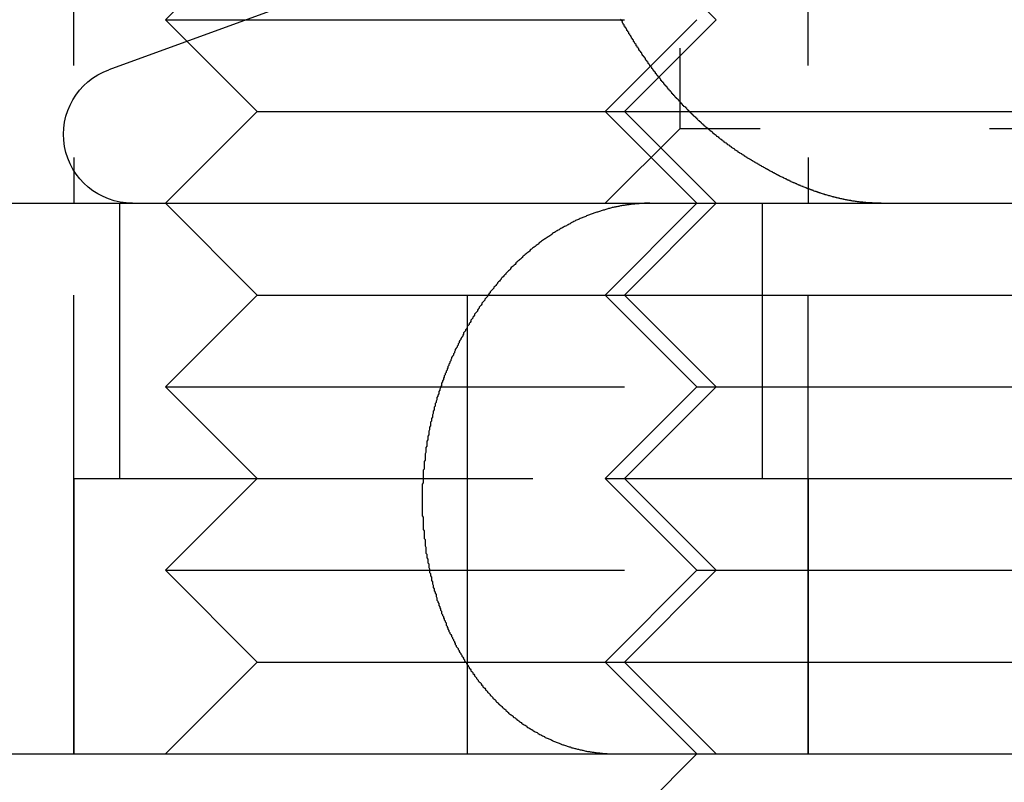
# Model space of a CAD drawing. Extents: x 0 to 622, y 0 to 607.
# Drawn here: x 21 to 32, y 586 to 595 of the extents above; entities that cross this region are included whole.
import ezdxf

# ---------------------------------------------------------------- set-up
doc = ezdxf.new("R2010")
doc.units = 0
doc.header["$LTSCALE"] = 20
doc.linetypes.add('AUSGEZOGEN', pattern=[0])
doc.linetypes.add('VERDECKT', pattern=[0.375, 0.25, -0.125])
doc.layers.get('0').update_dxf_attribs({"linetype": 'AUSGEZOGEN'})
doc.layers.add('BEM', color=7, linetype='AUSGEZOGEN')

# ---------------------------------------------------------------- blocks, each defined once
blk = doc.blocks.new('A$C15381EC7')
at = {"color": 1, "linetype": 'VERDECKT', "extrusion": (0, 1, 0)}
for p, q in [((1149.053, 110.246), (1149.053, 130.246)), ((1157.053, 110.246), (1157.053, 130.246)), ((1155.654, 125.434), (1155.654, 117.058)), ((1149.053, 124.246), (1149.053, 116.246)), ((1157.053, 124.246), (1157.053, 116.246)), ((1151.053, 119.246), (1150.053, 118.246)), ((1155.053, 119.246), (1156.053, 118.246)), ((1150.053, 118.246), (1155.842, 118.246)), ((1151.053, 117.246), (1150.053, 118.246)), ((1155.842, 118.246), (1154.842, 117.246)), ((1155.053, 117.246), (1156.053, 118.246)), ((1151.053, 117.246), (1150.053, 116.246)), ((1151.053, 117.246), (1154.842, 117.246)), ((1154.842, 117.246), (1164.842, 117.246)), ((1155.842, 116.246), (1154.842, 117.246)), ((1155.053, 117.246), (1156.053, 116.246)), ((1155.654, 117.058), (1154.842, 116.246)), ((1164.03, 117.058), (1155.654, 117.058)), ((1155.654, 117.058), (1155.654, 117.058)), ((1149.553, 116.246), (1149.553, 113.246)), ((1151.053, 115.246), (1150.053, 116.246)), ((1153.342, 110.246), (1153.342, 116.246)), ((1155.842, 116.246), (1154.842, 115.246)), ((1155.053, 115.246), (1156.053, 116.246)), ((1156.553, 116.246), (1156.553, 113.246)), ((1151.053, 115.246), (1150.053, 114.246)), ((1151.053, 115.246), (1154.842, 115.246)), ((1154.842, 115.246), (1164.842, 115.246)), ((1155.842, 114.246), (1154.842, 115.246)), ((1155.053, 115.246), (1156.053, 114.246)), ((1150.053, 114.246), (1155.842, 114.246)), ((1151.053, 113.246), (1150.053, 114.246)), ((1155.842, 114.246), (1154.842, 113.246)), ((1155.053, 113.246), (1156.053, 114.246)), ((1155.842, 114.246), (1163.842, 114.246)), ((1149.053, 113.246), (1154.842, 113.246)), ((1149.053, 113.246), (1149.053, 110.246)), ((1151.053, 113.246), (1150.053, 112.246)), ((1154.842, 113.246), (1164.842, 113.246)), ((1155.842, 112.246), (1154.842, 113.246)), ((1155.053, 113.246), (1156.053, 112.246)), ((1157.053, 113.246), (1157.053, 110.246)), ((1150.053, 112.246), (1155.842, 112.246)), ((1151.053, 111.246), (1150.053, 112.246)), ((1155.842, 112.246), (1154.842, 111.246)), ((1155.053, 111.246), (1156.053, 112.246)), ((1155.842, 112.246), (1163.842, 112.246)), ((1151.053, 111.246), (1150.053, 110.246)), ((1151.053, 111.246), (1154.842, 111.246)), ((1154.842, 111.246), (1164.842, 111.246)), ((1155.842, 110.246), (1154.842, 111.246)), ((1155.053, 111.246), (1156.053, 110.246))]:
    blk.add_line(p, q, dxfattribs=at)
at = {"color": 3, "linetype": 'AUSGEZOGEN', "extrusion": (0, 1, 0)}
for p, q in [((1151.182, 118.336), (1149.436, 117.701)), ((1137.842, 116.246), (1223.655, 116.246)), ((1137.842, 110.246), (1223.066, 110.246)), ((1155.842, 110.246), (1154.842, 109.246))]:
    blk.add_line(p, q, dxfattribs=at)
at = {"color": 1}
for points in [[(1156.47, 116.696, 0), (1156.46, 116.7, 0), (1156.45, 116.703, 0), (1156.45, 116.707, 0), (1156.44, 116.711, 0), (1156.44, 116.714, 0), (1156.43, 116.718, 0), (1156.42, 116.722, 0), (1156.42, 116.726, 0), (1156.41, 116.729, 0), (1156.4, 116.733, 0), (1156.4, 116.737, 0), (1156.39, 116.741, 0), (1156.39, 116.745, 0), (1156.38, 116.748, 0), (1156.37, 116.752, 0), (1156.37, 116.756, 0), (1156.36, 116.76, 0), (1156.36, 116.764, 0), (1156.35, 116.768, 0), (1156.34, 116.772, 0), (1156.34, 116.776, 0), (1156.33, 116.78, 0), (1156.33, 116.784, 0), (1156.32, 116.788, 0), (1156.31, 116.792, 0), (1156.31, 116.796, 0), (1156.3, 116.8, 0), (1156.29, 116.804, 0), (1156.29, 116.809, 0), (1156.28, 116.813, 0), (1156.28, 116.817, 0), (1156.27, 116.821, 0), (1156.26, 116.825, 0), (1156.26, 116.829, 0), (1156.25, 116.834, 0), (1156.25, 116.838, 0), (1156.24, 116.842, 0), (1156.23, 116.846, 0), (1156.23, 116.851, 0), (1156.22, 116.855, 0), (1156.22, 116.859, 0), (1156.21, 116.864, 0), (1156.2, 116.868, 0), (1156.2, 116.872, 0), (1156.19, 116.877, 0), (1156.18, 116.881, 0), (1156.18, 116.886, 0), (1156.17, 116.89, 0), (1156.17, 116.895, 0), (1156.16, 116.899, 0), (1156.15, 116.904, 0), (1156.15, 116.908, 0), (1156.14, 116.913, 0), (1156.14, 116.917, 0), (1156.13, 116.922, 0), (1156.12, 116.926, 0), (1156.12, 116.931, 0), (1156.11, 116.936, 0), (1156.11, 116.94, 0), (1156.1, 116.945, 0), (1156.09, 116.95, 0), (1156.09, 116.954, 0), (1156.08, 116.959, 0), (1156.08, 116.964, 0), (1156.07, 116.968, 0), (1156.06, 116.973, 0), (1156.06, 116.978, 0), (1156.05, 116.983, 0), (1156.05, 116.987, 0), (1156.04, 116.992, 0), (1156.03, 116.997, 0), (1156.03, 117.002, 0), (1156.02, 117.007, 0), (1156.02, 117.012, 0), (1156.01, 117.016, 0), (1156.01, 117.021, 0), (1156, 117.026, 0), (1155.99, 117.031, 0), (1155.99, 117.036, 0), (1155.98, 117.041, 0), (1155.98, 117.046, 0), (1155.97, 117.051, 0), (1155.96, 117.056, 0), (1155.96, 117.061, 0), (1155.95, 117.066, 0), (1155.95, 117.071, 0), (1155.94, 117.076, 0), (1155.93, 117.081, 0), (1155.93, 117.086, 0), (1155.92, 117.091, 0), (1155.92, 117.097, 0), (1155.91, 117.102, 0), (1155.91, 117.107, 0), (1155.9, 117.112, 0), (1155.89, 117.117, 0), (1155.89, 117.122, 0), (1155.88, 117.128, 0), (1155.88, 117.133, 0), (1155.87, 117.138, 0), (1155.87, 117.143, 0), (1155.86, 117.149, 0), (1155.85, 117.154, 0), (1155.85, 117.159, 0), (1155.84, 117.164, 0), (1155.84, 117.17, 0), (1155.83, 117.175, 0), (1155.83, 117.18, 0), (1155.82, 117.186, 0), (1155.81, 117.191, 0), (1155.81, 117.196, 0), (1155.8, 117.202, 0), (1155.8, 117.207, 0), (1155.79, 117.213, 0), (1155.79, 117.218, 0), (1155.78, 117.224, 0), (1155.78, 117.229, 0), (1155.77, 117.234, 0), (1155.76, 117.24, 0), (1155.76, 117.245, 0), (1155.75, 117.251, 0), (1155.75, 117.256, 0), (1155.74, 117.262, 0), (1155.74, 117.267, 0), (1155.73, 117.273, 0), (1155.73, 117.278, 0), (1155.72, 117.284, 0), (1155.72, 117.29, 0), (1155.71, 117.295, 0), (1155.7, 117.301, 0), (1155.7, 117.306, 0), (1155.69, 117.312, 0), (1155.69, 117.318, 0), (1155.68, 117.323, 0), (1155.68, 117.329, 0), (1155.67, 117.334, 0), (1155.67, 117.34, 0), (1155.66, 117.346, 0), (1155.66, 117.351, 0), (1155.65, 117.357, 0), (1155.65, 117.363, 0), (1155.64, 117.368, 0), (1155.64, 117.374, 0), (1155.63, 117.38, 0), (1155.62, 117.386, 0), (1155.62, 117.391, 0), (1155.61, 117.397, 0), (1155.61, 117.403, 0), (1155.6, 117.408, 0), (1155.6, 117.414, 0), (1155.59, 117.42, 0), (1155.59, 117.426, 0), (1155.58, 117.432, 0), (1155.58, 117.437, 0), (1155.57, 117.443, 0), (1155.57, 117.449, 0), (1155.56, 117.455, 0), (1155.56, 117.46, 0), (1155.55, 117.466, 0), (1155.55, 117.472, 0), (1155.54, 117.478, 0), (1155.54, 117.484, 0), (1155.53, 117.49, 0), (1155.53, 117.495, 0), (1155.52, 117.501, 0), (1155.52, 117.507, 0), (1155.51, 117.513, 0), (1155.51, 117.519, 0), (1155.5, 117.525, 0), (1155.5, 117.531, 0), (1155.49, 117.536, 0), (1155.49, 117.542, 0), (1155.48, 117.548, 0), (1155.48, 117.554, 0), (1155.47, 117.56, 0), (1155.47, 117.566, 0), (1155.46, 117.572, 0), (1155.46, 117.578, 0), (1155.45, 117.584, 0), (1155.45, 117.589, 0), (1155.45, 117.595, 0), (1155.44, 117.601, 0), (1155.44, 117.607, 0), (1155.43, 117.613, 0), (1155.43, 117.619, 0), (1155.42, 117.625, 0), (1155.42, 117.631, 0), (1155.41, 117.637, 0), (1155.41, 117.643, 0), (1155.4, 117.649, 0), (1155.4, 117.655, 0), (1155.39, 117.661, 0), (1155.39, 117.667, 0), (1155.39, 117.673, 0), (1155.38, 117.678, 0), (1155.38, 117.684, 0), (1155.37, 117.69, 0), (1155.37, 117.696, 0), (1155.36, 117.702, 0), (1155.36, 117.708, 0), (1155.35, 117.714, 0), (1155.35, 117.72, 0), (1155.35, 117.726, 0), (1155.34, 117.732, 0), (1155.34, 117.738, 0), (1155.33, 117.744, 0), (1155.33, 117.75, 0), (1155.32, 117.756, 0), (1155.32, 117.763, 0), (1155.31, 117.769, 0), (1155.31, 117.775, 0), (1155.31, 117.781, 0), (1155.3, 117.787, 0), (1155.3, 117.793, 0), (1155.29, 117.8, 0), (1155.29, 117.806, 0), (1155.28, 117.812, 0), (1155.28, 117.818, 0), (1155.28, 117.825, 0), (1155.27, 117.831, 0), (1155.27, 117.837, 0), (1155.26, 117.844, 0), (1155.26, 117.85, 0), (1155.25, 117.857, 0), (1155.25, 117.863, 0), (1155.24, 117.87, 0), (1155.24, 117.876, 0), (1155.24, 117.882, 0), (1155.23, 117.889, 0), (1155.23, 117.895, 0), (1155.22, 117.902, 0), (1155.22, 117.909, 0), (1155.21, 117.915, 0), (1155.21, 117.922, 0), (1155.21, 117.928, 0), (1155.2, 117.935, 0), (1155.2, 117.942, 0), (1155.19, 117.948, 0), (1155.19, 117.955, 0), (1155.18, 117.962, 0), (1155.18, 117.968, 0), (1155.18, 117.975, 0), (1155.17, 117.982, 0), (1155.17, 117.988, 0), (1155.16, 117.995, 0), (1155.16, 118.002, 0), (1155.15, 118.009, 0), (1155.15, 118.016, 0), (1155.15, 118.022, 0), (1155.14, 118.029, 0), (1155.14, 118.036, 0), (1155.13, 118.043, 0), (1155.13, 118.05, 0), (1155.13, 118.057, 0), (1155.12, 118.064, 0), (1155.12, 118.071, 0), (1155.11, 118.078, 0), (1155.11, 118.085, 0), (1155.1, 118.092, 0), (1155.1, 118.099, 0), (1155.1, 118.106, 0), (1155.09, 118.113, 0), (1155.09, 118.12, 0), (1155.08, 118.127, 0), (1155.08, 118.134, 0), (1155.08, 118.141, 0), (1155.07, 118.148, 0), (1155.07, 118.155, 0), (1155.06, 118.162, 0), (1155.06, 118.17, 0), (1155.05, 118.177, 0), (1155.05, 118.184, 0), (1155.05, 118.191, 0), (1155.04, 118.198, 0), (1155.04, 118.205, 0), (1155.03, 118.213, 0), (1155.03, 118.22, 0), (1155.03, 118.227, 0), (1155.02, 118.234, 0), (1155.02, 118.242, 0), (1155.01, 118.249, 0)], [(1157.85, 116.246, 0), (1157.84, 116.246, 0), (1157.84, 116.246, 0), (1157.83, 116.246, 0), (1157.83, 116.246, 0), (1157.82, 116.246, 0), (1157.81, 116.246, 0), (1157.81, 116.246, 0), (1157.8, 116.246, 0), (1157.8, 116.247, 0), (1157.79, 116.247, 0), (1157.79, 116.247, 0), (1157.78, 116.247, 0), (1157.77, 116.247, 0), (1157.77, 116.248, 0), (1157.76, 116.248, 0), (1157.76, 116.248, 0), (1157.75, 116.248, 0), (1157.75, 116.249, 0), (1157.74, 116.249, 0), (1157.73, 116.249, 0), (1157.73, 116.25, 0), (1157.72, 116.25, 0), (1157.72, 116.25, 0), (1157.71, 116.251, 0), (1157.71, 116.251, 0), (1157.7, 116.252, 0), (1157.69, 116.252, 0), (1157.69, 116.252, 0), (1157.68, 116.253, 0), (1157.68, 116.253, 0), (1157.67, 116.254, 0), (1157.67, 116.254, 0), (1157.66, 116.255, 0), (1157.65, 116.256, 0), (1157.65, 116.256, 0), (1157.64, 116.257, 0), (1157.64, 116.257, 0), (1157.63, 116.258, 0), (1157.63, 116.259, 0), (1157.62, 116.259, 0), (1157.61, 116.26, 0), (1157.61, 116.261, 0), (1157.6, 116.261, 0), (1157.6, 116.262, 0), (1157.59, 116.263, 0), (1157.59, 116.263, 0), (1157.58, 116.264, 0), (1157.57, 116.265, 0), (1157.57, 116.266, 0), (1157.56, 116.267, 0), (1157.56, 116.268, 0), (1157.55, 116.268, 0), (1157.55, 116.269, 0), (1157.54, 116.27, 0), (1157.53, 116.271, 0), (1157.53, 116.272, 0), (1157.52, 116.273, 0), (1157.52, 116.274, 0), (1157.51, 116.275, 0), (1157.51, 116.276, 0), (1157.5, 116.277, 0), (1157.49, 116.278, 0), (1157.49, 116.279, 0), (1157.48, 116.28, 0), (1157.48, 116.281, 0), (1157.47, 116.282, 0), (1157.47, 116.283, 0), (1157.46, 116.284, 0), (1157.45, 116.285, 0), (1157.45, 116.287, 0), (1157.44, 116.288, 0), (1157.44, 116.289, 0), (1157.43, 116.29, 0), (1157.43, 116.291, 0), (1157.42, 116.293, 0), (1157.41, 116.294, 0), (1157.41, 116.295, 0), (1157.4, 116.296, 0), (1157.4, 116.298, 0), (1157.39, 116.299, 0), (1157.39, 116.3, 0), (1157.38, 116.302, 0), (1157.37, 116.303, 0), (1157.37, 116.304, 0), (1157.36, 116.306, 0), (1157.36, 116.307, 0), (1157.35, 116.308, 0), (1157.35, 116.31, 0), (1157.34, 116.311, 0), (1157.33, 116.313, 0), (1157.33, 116.314, 0), (1157.32, 116.316, 0), (1157.32, 116.317, 0), (1157.31, 116.319, 0), (1157.31, 116.32, 0), (1157.3, 116.322, 0), (1157.3, 116.323, 0), (1157.29, 116.325, 0), (1157.28, 116.326, 0), (1157.28, 116.328, 0), (1157.27, 116.329, 0), (1157.27, 116.331, 0), (1157.26, 116.333, 0), (1157.26, 116.334, 0), (1157.25, 116.336, 0), (1157.25, 116.338, 0), (1157.24, 116.339, 0), (1157.23, 116.341, 0), (1157.23, 116.343, 0), (1157.22, 116.344, 0), (1157.22, 116.346, 0), (1157.21, 116.348, 0), (1157.21, 116.349, 0), (1157.2, 116.351, 0), (1157.2, 116.353, 0), (1157.19, 116.355, 0), (1157.18, 116.357, 0), (1157.18, 116.358, 0), (1157.17, 116.36, 0), (1157.17, 116.362, 0), (1157.16, 116.364, 0), (1157.16, 116.366, 0), (1157.15, 116.368, 0), (1157.15, 116.369, 0), (1157.14, 116.371, 0), (1157.14, 116.373, 0), (1157.13, 116.375, 0), (1157.12, 116.377, 0), (1157.12, 116.379, 0), (1157.11, 116.381, 0), (1157.11, 116.383, 0), (1157.1, 116.385, 0), (1157.1, 116.387, 0), (1157.09, 116.389, 0), (1157.09, 116.391, 0), (1157.08, 116.393, 0), (1157.08, 116.395, 0), (1157.07, 116.397, 0), (1157.07, 116.399, 0), (1157.06, 116.401, 0), (1157.05, 116.403, 0), (1157.05, 116.405, 0), (1157.04, 116.407, 0), (1157.04, 116.409, 0), (1157.03, 116.411, 0), (1157.03, 116.414, 0), (1157.02, 116.416, 0), (1157.02, 116.418, 0), (1157.01, 116.42, 0), (1157.01, 116.422, 0), (1157, 116.424, 0), (1157, 116.427, 0), (1156.99, 116.429, 0), (1156.98, 116.431, 0), (1156.98, 116.433, 0), (1156.97, 116.435, 0), (1156.97, 116.438, 0), (1156.96, 116.44, 0), (1156.96, 116.442, 0), (1156.95, 116.444, 0), (1156.95, 116.447, 0), (1156.94, 116.449, 0), (1156.94, 116.451, 0), (1156.93, 116.454, 0), (1156.93, 116.456, 0), (1156.92, 116.458, 0), (1156.92, 116.461, 0), (1156.91, 116.463, 0), (1156.91, 116.465, 0), (1156.9, 116.468, 0), (1156.89, 116.47, 0), (1156.89, 116.472, 0), (1156.88, 116.475, 0), (1156.88, 116.477, 0), (1156.87, 116.48, 0), (1156.87, 116.482, 0), (1156.86, 116.484, 0), (1156.86, 116.487, 0), (1156.85, 116.489, 0), (1156.85, 116.492, 0), (1156.84, 116.494, 0), (1156.84, 116.497, 0), (1156.83, 116.499, 0), (1156.83, 116.502, 0), (1156.82, 116.504, 0), (1156.82, 116.507, 0), (1156.81, 116.509, 0), (1156.81, 116.512, 0), (1156.8, 116.514, 0), (1156.8, 116.517, 0), (1156.79, 116.519, 0), (1156.79, 116.522, 0), (1156.78, 116.524, 0), (1156.78, 116.527, 0), (1156.77, 116.529, 0), (1156.76, 116.532, 0), (1156.76, 116.535, 0), (1156.75, 116.537, 0), (1156.75, 116.54, 0), (1156.74, 116.542, 0), (1156.74, 116.545, 0), (1156.73, 116.548, 0), (1156.73, 116.55, 0), (1156.72, 116.553, 0), (1156.72, 116.556, 0), (1156.71, 116.558, 0), (1156.71, 116.561, 0), (1156.7, 116.564, 0), (1156.7, 116.566, 0), (1156.69, 116.569, 0), (1156.69, 116.572, 0), (1156.68, 116.574, 0), (1156.68, 116.577, 0), (1156.67, 116.58, 0), (1156.67, 116.583, 0), (1156.66, 116.585, 0), (1156.66, 116.588, 0), (1156.65, 116.591, 0), (1156.65, 116.593, 0), (1156.64, 116.596, 0), (1156.64, 116.599, 0), (1156.63, 116.602, 0), (1156.63, 116.605, 0), (1156.62, 116.607, 0), (1156.62, 116.61, 0), (1156.61, 116.613, 0), (1156.61, 116.616, 0), (1156.6, 116.618, 0), (1156.6, 116.621, 0), (1156.59, 116.624, 0), (1156.59, 116.627, 0), (1156.58, 116.63, 0), (1156.58, 116.633, 0), (1156.57, 116.635, 0), (1156.57, 116.638, 0), (1156.56, 116.641, 0), (1156.56, 116.644, 0), (1156.55, 116.647, 0), (1156.55, 116.65, 0), (1156.54, 116.653, 0), (1156.54, 116.655, 0), (1156.53, 116.658, 0), (1156.53, 116.661, 0), (1156.52, 116.664, 0), (1156.52, 116.667, 0), (1156.51, 116.67, 0), (1156.51, 116.673, 0), (1156.5, 116.676, 0), (1156.5, 116.679, 0), (1156.49, 116.682, 0), (1156.49, 116.684, 0), (1156.48, 116.687, 0), (1156.48, 116.69, 0), (1156.47, 116.693, 0), (1156.47, 116.696, 0)], [(1155.33, 116.246, 0), (1155.32, 116.246, 0), (1155.31, 116.246, 0), (1155.3, 116.246, 0), (1155.29, 116.245, 0), (1155.29, 116.245, 0), (1155.28, 116.245, 0), (1155.27, 116.245, 0), (1155.26, 116.244, 0), (1155.25, 116.244, 0), (1155.24, 116.243, 0), (1155.23, 116.243, 0), (1155.22, 116.242, 0), (1155.21, 116.241, 0), (1155.2, 116.241, 0), (1155.19, 116.24, 0), (1155.18, 116.239, 0), (1155.17, 116.238, 0), (1155.16, 116.237, 0), (1155.15, 116.236, 0), (1155.14, 116.235, 0), (1155.13, 116.234, 0), (1155.12, 116.233, 0), (1155.11, 116.231, 0), (1155.1, 116.23, 0), (1155.09, 116.229, 0), (1155.08, 116.227, 0), (1155.07, 116.226, 0), (1155.06, 116.224, 0), (1155.05, 116.223, 0), (1155.04, 116.221, 0), (1155.03, 116.22, 0), (1155.02, 116.218, 0), (1155.01, 116.216, 0), (1155, 116.214, 0), (1154.99, 116.212, 0), (1154.98, 116.21, 0), (1154.97, 116.208, 0), (1154.96, 116.206, 0), (1154.95, 116.204, 0), (1154.94, 116.202, 0), (1154.93, 116.2, 0), (1154.92, 116.198, 0), (1154.91, 116.195, 0), (1154.9, 116.193, 0), (1154.89, 116.19, 0), (1154.88, 116.188, 0), (1154.87, 116.185, 0), (1154.86, 116.183, 0), (1154.86, 116.18, 0), (1154.85, 116.177, 0), (1154.84, 116.174, 0), (1154.83, 116.172, 0), (1154.82, 116.169, 0), (1154.81, 116.166, 0), (1154.8, 116.163, 0), (1154.79, 116.16, 0), (1154.78, 116.157, 0), (1154.77, 116.153, 0), (1154.76, 116.15, 0), (1154.75, 116.147, 0), (1154.74, 116.144, 0), (1154.73, 116.14, 0), (1154.72, 116.137, 0), (1154.71, 116.133, 0), (1154.7, 116.13, 0), (1154.69, 116.126, 0), (1154.68, 116.122, 0), (1154.67, 116.119, 0), (1154.66, 116.115, 0), (1154.65, 116.111, 0), (1154.64, 116.107, 0), (1154.63, 116.103, 0), (1154.62, 116.099, 0), (1154.61, 116.095, 0), (1154.6, 116.091, 0), (1154.59, 116.087, 0), (1154.58, 116.082, 0), (1154.57, 116.078, 0), (1154.56, 116.074, 0), (1154.55, 116.069, 0), (1154.54, 116.065, 0), (1154.53, 116.06, 0), (1154.52, 116.056, 0), (1154.51, 116.051, 0), (1154.5, 116.046, 0), (1154.49, 116.041, 0), (1154.48, 116.037, 0), (1154.47, 116.032, 0), (1154.47, 116.027, 0), (1154.46, 116.022, 0), (1154.45, 116.017, 0), (1154.44, 116.012, 0), (1154.43, 116.006, 0), (1154.42, 116.001, 0), (1154.41, 115.996, 0), (1154.4, 115.991, 0), (1154.39, 115.985, 0), (1154.38, 115.98, 0), (1154.37, 115.974, 0), (1154.36, 115.969, 0), (1154.35, 115.963, 0), (1154.34, 115.957, 0), (1154.33, 115.952, 0), (1154.32, 115.946, 0), (1154.31, 115.94, 0), (1154.3, 115.934, 0), (1154.29, 115.928, 0), (1154.28, 115.922, 0), (1154.27, 115.916, 0), (1154.26, 115.91, 0), (1154.26, 115.904, 0), (1154.25, 115.898, 0), (1154.24, 115.891, 0), (1154.23, 115.885, 0), (1154.22, 115.879, 0), (1154.21, 115.872, 0), (1154.2, 115.866, 0), (1154.19, 115.859, 0), (1154.18, 115.853, 0), (1154.17, 115.846, 0), (1154.16, 115.839, 0), (1154.15, 115.833, 0), (1154.14, 115.826, 0), (1154.13, 115.819, 0), (1154.12, 115.812, 0), (1154.12, 115.805, 0), (1154.11, 115.798, 0), (1154.1, 115.791, 0), (1154.09, 115.784, 0), (1154.08, 115.776, 0), (1154.07, 115.769, 0), (1154.06, 115.762, 0), (1154.05, 115.755, 0), (1154.04, 115.747, 0), (1154.03, 115.74, 0), (1154.02, 115.732, 0), (1154.02, 115.725, 0), (1154.01, 115.717, 0), (1154, 115.709, 0), (1153.99, 115.701, 0), (1153.98, 115.694, 0), (1153.97, 115.686, 0), (1153.96, 115.678, 0), (1153.95, 115.67, 0), (1153.94, 115.662, 0), (1153.94, 115.654, 0), (1153.93, 115.646, 0), (1153.92, 115.638, 0), (1153.91, 115.63, 0), (1153.9, 115.621, 0), (1153.89, 115.613, 0), (1153.88, 115.605, 0), (1153.87, 115.596, 0), (1153.87, 115.588, 0), (1153.86, 115.579, 0), (1153.85, 115.571, 0), (1153.84, 115.562, 0), (1153.83, 115.553, 0), (1153.82, 115.545, 0), (1153.81, 115.536, 0), (1153.81, 115.527, 0), (1153.8, 115.518, 0), (1153.79, 115.509, 0), (1153.78, 115.5, 0), (1153.77, 115.491, 0), (1153.76, 115.482, 0), (1153.76, 115.473, 0), (1153.75, 115.464, 0), (1153.74, 115.455, 0), (1153.73, 115.445, 0), (1153.72, 115.436, 0), (1153.71, 115.427, 0), (1153.71, 115.417, 0), (1153.7, 115.408, 0), (1153.69, 115.398, 0), (1153.68, 115.389, 0), (1153.67, 115.379, 0), (1153.67, 115.37, 0), (1153.66, 115.36, 0), (1153.65, 115.35, 0), (1153.64, 115.34, 0), (1153.63, 115.331, 0), (1153.63, 115.321, 0), (1153.62, 115.311, 0), (1153.61, 115.301, 0), (1153.6, 115.291, 0), (1153.59, 115.281, 0), (1153.59, 115.271, 0), (1153.58, 115.261, 0), (1153.57, 115.25, 0), (1153.56, 115.24, 0), (1153.56, 115.23, 0), (1153.55, 115.22, 0), (1153.54, 115.209, 0), (1153.53, 115.199, 0), (1153.53, 115.188, 0), (1153.52, 115.178, 0), (1153.51, 115.167, 0), (1153.5, 115.157, 0), (1153.5, 115.146, 0), (1153.49, 115.135, 0), (1153.48, 115.125, 0), (1153.47, 115.114, 0), (1153.47, 115.103, 0), (1153.46, 115.092, 0), (1153.45, 115.082, 0), (1153.45, 115.071, 0), (1153.44, 115.06, 0), (1153.43, 115.049, 0), (1153.42, 115.038, 0), (1153.42, 115.027, 0), (1153.41, 115.015, 0), (1153.4, 115.004, 0), (1153.4, 114.993, 0), (1153.39, 114.982, 0), (1153.38, 114.971, 0), (1153.38, 114.959, 0), (1153.37, 114.948, 0), (1153.36, 114.937, 0), (1153.36, 114.925, 0), (1153.35, 114.914, 0), (1153.34, 114.902, 0), (1153.34, 114.891, 0), (1153.33, 114.879, 0), (1153.32, 114.868, 0), (1153.32, 114.856, 0), (1153.31, 114.844, 0), (1153.3, 114.832, 0), (1153.3, 114.821, 0), (1153.29, 114.809, 0), (1153.29, 114.797, 0), (1153.28, 114.785, 0), (1153.27, 114.773, 0), (1153.27, 114.761, 0), (1153.26, 114.75, 0), (1153.25, 114.738, 0), (1153.25, 114.726, 0), (1153.24, 114.713, 0), (1153.24, 114.701, 0), (1153.23, 114.689, 0), (1153.23, 114.677, 0), (1153.22, 114.665, 0), (1153.21, 114.653, 0), (1153.21, 114.64, 0), (1153.2, 114.628, 0), (1153.2, 114.616, 0), (1153.19, 114.604, 0), (1153.19, 114.591, 0), (1153.18, 114.579, 0), (1153.17, 114.566, 0), (1153.17, 114.554, 0), (1153.16, 114.541, 0), (1153.16, 114.529, 0), (1153.15, 114.516, 0), (1153.15, 114.504, 0), (1153.14, 114.491, 0), (1153.14, 114.479, 0), (1153.13, 114.466, 0), (1153.13, 114.453, 0), (1153.12, 114.441, 0), (1153.12, 114.428, 0), (1153.11, 114.415, 0), (1153.11, 114.402, 0), (1153.1, 114.389, 0), (1153.1, 114.377, 0), (1153.09, 114.364, 0), (1153.09, 114.351, 0), (1153.08, 114.338, 0), (1153.08, 114.325, 0), (1153.07, 114.312, 0), (1153.07, 114.299, 0), (1153.06, 114.286, 0), (1153.06, 114.273, 0), (1153.06, 114.26, 0), (1153.05, 114.247, 0), (1153.05, 114.234, 0), (1153.04, 114.221, 0), (1153.04, 114.208, 0), (1153.03, 114.194, 0), (1153.03, 114.181, 0), (1153.03, 114.168, 0), (1153.02, 114.155, 0), (1153.02, 114.142, 0), (1153.01, 114.128, 0), (1153.01, 114.115, 0), (1153.01, 114.102, 0), (1153, 114.088, 0), (1153, 114.075, 0), (1152.99, 114.062, 0), (1152.99, 114.048, 0), (1152.99, 114.035, 0), (1152.98, 114.022, 0), (1152.98, 114.008, 0), (1152.98, 113.995, 0), (1152.97, 113.981, 0), (1152.97, 113.968, 0), (1152.97, 113.954, 0), (1152.96, 113.941, 0), (1152.96, 113.927, 0), (1152.96, 113.914, 0), (1152.95, 113.9, 0), (1152.95, 113.887, 0), (1152.95, 113.873, 0), (1152.94, 113.86, 0), (1152.94, 113.846, 0), (1152.94, 113.832, 0), (1152.94, 113.819, 0), (1152.93, 113.805, 0), (1152.93, 113.791, 0), (1152.93, 113.778, 0), (1152.92, 113.764, 0), (1152.92, 113.75, 0), (1152.92, 113.737, 0), (1152.92, 113.723, 0), (1152.91, 113.709, 0), (1152.91, 113.696, 0), (1152.91, 113.682, 0), (1152.91, 113.668, 0), (1152.9, 113.654, 0), (1152.9, 113.641, 0), (1152.9, 113.627, 0), (1152.9, 113.613, 0), (1152.9, 113.599, 0), (1152.89, 113.585, 0), (1152.89, 113.572, 0), (1152.89, 113.558, 0), (1152.89, 113.544, 0), (1152.89, 113.53, 0), (1152.88, 113.516, 0), (1152.88, 113.503, 0), (1152.88, 113.489, 0), (1152.88, 113.475, 0), (1152.88, 113.461, 0), (1152.88, 113.447, 0), (1152.87, 113.433, 0), (1152.87, 113.42, 0), (1152.87, 113.406, 0), (1152.87, 113.392, 0), (1152.87, 113.378, 0), (1152.87, 113.364, 0), (1152.87, 113.35, 0), (1152.86, 113.336, 0), (1152.86, 113.322, 0), (1152.86, 113.309, 0), (1152.86, 113.295, 0), (1152.86, 113.281, 0), (1152.86, 113.267, 0), (1152.86, 113.253, 0), (1152.86, 113.239, 0), (1152.86, 113.225, 0), (1152.86, 113.212, 0), (1152.86, 113.198, 0), (1152.85, 113.184, 0), (1152.85, 113.17, 0), (1152.85, 113.156, 0), (1152.85, 113.142, 0), (1152.85, 113.128, 0), (1152.85, 113.115, 0), (1152.85, 113.101, 0), (1152.85, 113.087, 0), (1152.85, 113.073, 0), (1152.85, 113.059, 0), (1152.85, 113.045, 0), (1152.85, 113.032, 0), (1152.85, 113.018, 0), (1152.85, 113.004, 0), (1152.85, 112.99, 0), (1152.85, 112.976, 0), (1152.85, 112.963, 0), (1152.85, 112.949, 0), (1152.85, 112.935, 0), (1152.85, 112.921, 0), (1152.85, 112.908, 0), (1152.85, 112.894, 0), (1152.85, 112.88, 0), (1152.85, 112.866, 0), (1152.85, 112.853, 0), (1152.85, 112.839, 0), (1152.86, 112.825, 0), (1152.86, 112.812, 0), (1152.86, 112.798, 0), (1152.86, 112.784, 0), (1152.86, 112.771, 0), (1152.86, 112.757, 0), (1152.86, 112.743, 0), (1152.86, 112.73, 0), (1152.86, 112.716, 0), (1152.86, 112.703, 0), (1152.86, 112.689, 0), (1152.87, 112.675, 0), (1152.87, 112.662, 0), (1152.87, 112.648, 0), (1152.87, 112.635, 0), (1152.87, 112.621, 0), (1152.87, 112.608, 0), (1152.87, 112.594, 0), (1152.88, 112.581, 0), (1152.88, 112.567, 0), (1152.88, 112.554, 0), (1152.88, 112.541, 0), (1152.88, 112.527, 0), (1152.88, 112.514, 0), (1152.89, 112.5, 0), (1152.89, 112.487, 0), (1152.89, 112.474, 0), (1152.89, 112.46, 0), (1152.89, 112.447, 0), (1152.89, 112.434, 0), (1152.9, 112.421, 0), (1152.9, 112.407, 0), (1152.9, 112.394, 0), (1152.9, 112.381, 0), (1152.91, 112.368, 0), (1152.91, 112.355, 0), (1152.91, 112.342, 0), (1152.91, 112.328, 0), (1152.92, 112.315, 0), (1152.92, 112.302, 0), (1152.92, 112.289, 0), (1152.92, 112.276, 0), (1152.93, 112.263, 0), (1152.93, 112.25, 0), (1152.93, 112.237, 0), (1152.93, 112.224, 0), (1152.94, 112.212, 0), (1152.94, 112.199, 0), (1152.94, 112.186, 0), (1152.95, 112.173, 0), (1152.95, 112.16, 0), (1152.95, 112.147, 0), (1152.95, 112.135, 0), (1152.96, 112.122, 0), (1152.96, 112.109, 0), (1152.96, 112.097, 0), (1152.97, 112.084, 0), (1152.97, 112.071, 0), (1152.97, 112.059, 0), (1152.98, 112.046, 0), (1152.98, 112.034, 0), (1152.98, 112.021, 0), (1152.99, 112.009, 0), (1152.99, 111.996, 0), (1153, 111.984, 0), (1153, 111.971, 0), (1153, 111.959, 0), (1153.01, 111.947, 0), (1153.01, 111.934, 0), (1153.01, 111.922, 0), (1153.02, 111.91, 0), (1153.02, 111.898, 0), (1153.03, 111.885, 0), (1153.03, 111.873, 0), (1153.03, 111.861, 0), (1153.04, 111.849, 0), (1153.04, 111.837, 0), (1153.05, 111.825, 0), (1153.05, 111.813, 0), (1153.06, 111.801, 0), (1153.06, 111.789, 0), (1153.06, 111.777, 0), (1153.07, 111.765, 0), (1153.07, 111.753, 0), (1153.08, 111.742, 0), (1153.08, 111.73, 0), (1153.09, 111.718, 0), (1153.09, 111.706, 0), (1153.1, 111.695, 0), (1153.1, 111.683, 0), (1153.11, 111.672, 0), (1153.11, 111.66, 0), (1153.11, 111.649, 0), (1153.12, 111.637, 0), (1153.12, 111.626, 0), (1153.13, 111.614, 0), (1153.13, 111.603, 0), (1153.14, 111.591, 0), (1153.14, 111.58, 0), (1153.15, 111.569, 0), (1153.15, 111.558, 0), (1153.16, 111.546, 0), (1153.17, 111.535, 0), (1153.17, 111.524, 0), (1153.18, 111.513, 0), (1153.18, 111.502, 0), (1153.19, 111.491, 0), (1153.19, 111.48, 0), (1153.2, 111.469, 0), (1153.2, 111.458, 0), (1153.21, 111.448, 0), (1153.21, 111.437, 0), (1153.22, 111.426, 0), (1153.22, 111.415, 0), (1153.23, 111.405, 0), (1153.24, 111.394, 0), (1153.24, 111.383, 0), (1153.25, 111.373, 0), (1153.25, 111.362, 0), (1153.26, 111.352, 0), (1153.27, 111.341, 0), (1153.27, 111.331, 0), (1153.28, 111.321, 0), (1153.28, 111.31, 0), (1153.29, 111.3, 0), (1153.3, 111.29, 0), (1153.3, 111.28, 0), (1153.31, 111.27, 0), (1153.31, 111.26, 0), (1153.32, 111.249, 0), (1153.33, 111.239, 0), (1153.33, 111.23, 0), (1153.34, 111.22, 0), (1153.35, 111.21, 0), (1153.35, 111.2, 0), (1153.36, 111.19, 0), (1153.36, 111.18, 0), (1153.37, 111.171, 0), (1153.38, 111.161, 0), (1153.38, 111.151, 0), (1153.39, 111.142, 0), (1153.4, 111.132, 0), (1153.4, 111.123, 0), (1153.41, 111.114, 0), (1153.42, 111.104, 0), (1153.42, 111.095, 0), (1153.43, 111.086, 0), (1153.44, 111.076, 0), (1153.44, 111.067, 0), (1153.45, 111.058, 0), (1153.46, 111.049, 0), (1153.46, 111.04, 0), (1153.47, 111.031, 0), (1153.48, 111.022, 0), (1153.49, 111.013, 0), (1153.49, 111.004, 0), (1153.5, 110.995, 0), (1153.51, 110.987, 0), (1153.51, 110.978, 0), (1153.52, 110.969, 0), (1153.53, 110.961, 0), (1153.54, 110.952, 0), (1153.54, 110.943, 0), (1153.55, 110.935, 0), (1153.56, 110.927, 0), (1153.56, 110.918, 0), (1153.57, 110.91, 0), (1153.58, 110.902, 0), (1153.59, 110.893, 0), (1153.59, 110.885, 0), (1153.6, 110.877, 0), (1153.61, 110.869, 0), (1153.62, 110.861, 0), (1153.62, 110.853, 0), (1153.63, 110.845, 0), (1153.64, 110.837, 0), (1153.65, 110.829, 0), (1153.65, 110.821, 0), (1153.66, 110.814, 0), (1153.67, 110.806, 0), (1153.68, 110.798, 0), (1153.68, 110.791, 0), (1153.69, 110.783, 0), (1153.7, 110.776, 0), (1153.71, 110.768, 0), (1153.72, 110.761, 0), (1153.72, 110.754, 0), (1153.73, 110.746, 0), (1153.74, 110.739, 0), (1153.75, 110.732, 0), (1153.76, 110.725, 0), (1153.76, 110.718, 0), (1153.77, 110.711, 0), (1153.78, 110.704, 0), (1153.79, 110.697, 0), (1153.79, 110.69, 0), (1153.8, 110.683, 0), (1153.81, 110.676, 0), (1153.82, 110.67, 0), (1153.83, 110.663, 0), (1153.84, 110.656, 0), (1153.84, 110.65, 0), (1153.85, 110.643, 0), (1153.86, 110.637, 0), (1153.87, 110.631, 0), (1153.88, 110.624, 0), (1153.88, 110.618, 0), (1153.89, 110.612, 0), (1153.9, 110.605, 0), (1153.91, 110.599, 0), (1153.92, 110.593, 0), (1153.93, 110.587, 0), (1153.93, 110.581, 0), (1153.94, 110.575, 0), (1153.95, 110.569, 0), (1153.96, 110.564, 0), (1153.97, 110.558, 0), (1153.98, 110.552, 0), (1153.99, 110.546, 0), (1153.99, 110.541, 0), (1154, 110.535, 0), (1154.01, 110.53, 0), (1154.02, 110.524, 0), (1154.03, 110.519, 0), (1154.04, 110.513, 0), (1154.05, 110.508, 0), (1154.05, 110.503, 0), (1154.06, 110.498, 0), (1154.07, 110.493, 0), (1154.08, 110.487, 0), (1154.09, 110.482, 0), (1154.1, 110.477, 0), (1154.11, 110.472, 0), (1154.11, 110.468, 0), (1154.12, 110.463, 0), (1154.13, 110.458, 0), (1154.14, 110.453, 0), (1154.15, 110.449, 0), (1154.16, 110.444, 0), (1154.17, 110.439, 0), (1154.18, 110.435, 0), (1154.18, 110.43, 0), (1154.19, 110.426, 0), (1154.2, 110.422, 0), (1154.21, 110.417, 0), (1154.22, 110.413, 0), (1154.23, 110.409, 0), (1154.24, 110.405, 0), (1154.25, 110.401, 0), (1154.26, 110.397, 0), (1154.27, 110.393, 0), (1154.27, 110.389, 0), (1154.28, 110.385, 0), (1154.29, 110.381, 0), (1154.3, 110.377, 0), (1154.31, 110.374, 0), (1154.32, 110.37, 0), (1154.33, 110.366, 0), (1154.34, 110.363, 0), (1154.35, 110.359, 0), (1154.36, 110.356, 0), (1154.36, 110.352, 0), (1154.37, 110.349, 0), (1154.38, 110.346, 0), (1154.39, 110.343, 0), (1154.4, 110.339, 0), (1154.41, 110.336, 0), (1154.42, 110.333, 0), (1154.43, 110.33, 0), (1154.44, 110.327, 0), (1154.45, 110.324, 0), (1154.46, 110.321, 0), (1154.47, 110.319, 0), (1154.47, 110.316, 0), (1154.48, 110.313, 0), (1154.49, 110.31, 0), (1154.5, 110.308, 0), (1154.51, 110.305, 0), (1154.52, 110.303, 0), (1154.53, 110.3, 0), (1154.54, 110.298, 0), (1154.55, 110.296, 0), (1154.56, 110.293, 0), (1154.57, 110.291, 0), (1154.58, 110.289, 0), (1154.59, 110.287, 0), (1154.6, 110.285, 0), (1154.61, 110.283, 0), (1154.61, 110.281, 0), (1154.62, 110.279, 0), (1154.63, 110.277, 0), (1154.64, 110.275, 0), (1154.65, 110.273, 0), (1154.66, 110.272, 0), (1154.67, 110.27, 0), (1154.68, 110.269, 0), (1154.69, 110.267, 0), (1154.7, 110.266, 0), (1154.71, 110.264, 0), (1154.72, 110.263, 0), (1154.73, 110.261, 0), (1154.74, 110.26, 0), (1154.75, 110.259, 0), (1154.76, 110.258, 0), (1154.77, 110.257, 0), (1154.78, 110.256, 0), (1154.79, 110.255, 0), (1154.79, 110.254, 0), (1154.8, 110.253, 0), (1154.81, 110.252, 0), (1154.82, 110.251, 0), (1154.83, 110.25, 0), (1154.84, 110.25, 0), (1154.85, 110.249, 0), (1154.86, 110.249, 0), (1154.87, 110.248, 0), (1154.88, 110.248, 0), (1154.89, 110.247, 0), (1154.9, 110.247, 0), (1154.91, 110.247, 0), (1154.92, 110.246, 0), (1154.93, 110.246, 0), (1154.94, 110.246, 0), (1154.95, 110.246, 0), (1154.96, 110.246, 0)]]:
    blk.add_polyline3d(points, dxfattribs=at)
at = {"color": 3, "linetype": 'AUSGEZOGEN', "extrusion": (0, 0, -1)}
blk.add_arc((-1149.692, 116.996), 0.75, 270, 70, dxfattribs=at)

msp = doc.modelspace()

# ---------------------------------------------------------------- block references
at = {"layer": 'BEM'}
msp.add_blockref('A$C15381EC7', (-1127.342, 476.344), dxfattribs=at)

doc.saveas('drawing.dxf')
